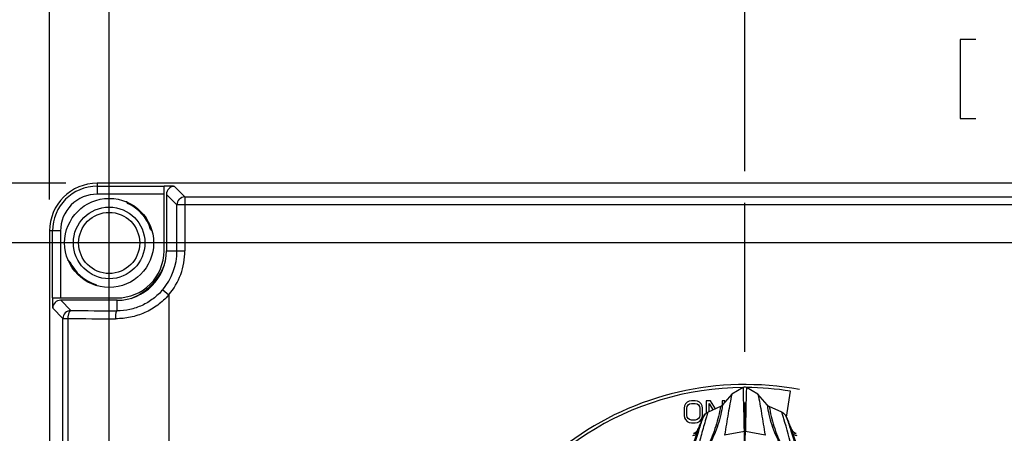
# Model space of a CAD drawing. Units: inches. Extents: x 0 to 17, y 0 to 11.
# Drawn here: x 2.3 to 4.3, y 8.6 to 9.4 of the extents above; entities that cross this region are included whole.
import ezdxf

# ---------------------------------------------------------------- set-up
doc = ezdxf.new("R2010")
doc.units = ezdxf.units.IN
doc.header["$LTSCALE"] = 0.935
doc.header["$MEASUREMENT"] = 0
doc.linetypes.add('CENTER', pattern=[0.6, 0.375, -0.075, 0.075, -0.075])
doc.layers.get('0').update_dxf_attribs({"linetype": 'CONTINUOUS'})
doc.layers.add('DATUM_CURVE', color=7, linetype='CONTINUOUS')
doc.layers.add('DEF_DATUMS', color=7, linetype='CONTINUOUS')
doc.styles.get("Standard").update_dxf_attribs({"font": 'txt', "width": 0.8})
doc.dimstyles.new('DIMSTYLE_1', dxfattribs={"dimtxt": 0.15625, "dimasz": 0.1875, "dimexe": 0.095, "dimexo": 0.0625, "dimgap": 0.078125, "dimtad": 0, "dimtih": 1, "dimtoh": 1, "dimlfac": 2.5, "dimzin": 4, "dimdsep": 46, "dimtxsty": 'Standard', "dimblk": '_FILLED', "dimblk1": '_FILLED', "dimblk2": '_FILLED', "dimcen": 0.09, "dimazin": 1, "dimtfac": 1, "dimtofl": 0, "dimtmove": 0, "dimatfit": 3, "dimldrblk": '_FILLED', "dimfxl": 1, "dimtolj": 1, "dimtzin": 4, "dimarcsym": 0})

# ---------------------------------------------------------------- blocks, each defined once
blk = doc.blocks.new('_FILLED')
at = {"color": 0, "linetype": 'ByBlock'}
blk.add_solid([(0, 0), (-1, 0.167), (-1, -0.167)], dxfattribs=at)
blk = doc.blocks.new('*D1')
at = {"color": 2, "linetype": 'Continuous', "transparency": 16777216}
for p, q in [((5.1941, 8.9317), (1.8122, 8.9317)), ((1.9072, 8.9317), (1.9072, 8.3493)), ((1.9072, 7.1994), (1.9072, 7.8024)), ((5.1674, 7.1994), (1.8122, 7.1994))]:
    blk.add_line(p, q, dxfattribs=at)
at = {"color": 2, "linetype": 'Continuous', "transparency": 16777216, "xscale": 0.1875, "yscale": 0.1875, "zscale": 0.1875}
for p, rotation in [((1.9072, 8.9317), 90), ((1.9072, 7.1994), 270)]:
    blk.add_blockref('_FILLED', p, dxfattribs=dict(at, rotation=rotation))
at = {"color": 2, "linetype": 'Continuous', "transparency": 16777216, "insert": (1.8447, 8.2711), "char_height": 0.15625, "width": 0.9375, "attachment_point": 2, "line_spacing_factor": 0.9}
blk.add_mtext('{\\ftxt;\\W0.0001;\\H0.0001;\\~}{\\ftxt;\\W3.2;\\H0.15625; }{\\ftxt;\\W0.0001;\\H0.0001;\\~}\\P{\\ftxt;\\W0.0001;\\H0.0001;\\~}{\\ftxt;\\W0.8;\\H0.15625; }{\\ftxt;\\W0.0001;\\H0.0001;\\~}{\\ftxt;\\W0.0001;\\H0.0001;\\~}{\\ftxt;\\W2.4;\\H0.15625; }{\\ftxt;\\W0.0001;\\H0.0001;\\~}{\\ftxt;\\W0.0001;\\H0.0001;\\~}{\\ftxt;\\W0.8;\\H0.15625; }{\\ftxt;\\W0.0001;\\H0.0001;\\~}', dxfattribs=at)
blk = doc.blocks.new('*D2')
at = {"color": 2, "linetype": 'Continuous', "transparency": 16777216}
for p, q in [((2.4403, 9.0498), (1.0123, 9.0498)), ((1.1073, 9.0498), (1.1073, 8.2218)), ((1.1073, 7.0813), (1.1073, 7.6749)), ((2.4403, 7.0813), (1.0123, 7.0813))]:
    blk.add_line(p, q, dxfattribs=at)
at = {"color": 2, "linetype": 'Continuous', "transparency": 16777216, "xscale": 0.1875, "yscale": 0.1875, "zscale": 0.1875}
for p, rotation in [((1.1073, 9.0498), 90), ((1.1073, 7.0813), 270)]:
    blk.add_blockref('_FILLED', p, dxfattribs=dict(at, rotation=rotation))
at = {"color": 2, "linetype": 'Continuous', "transparency": 16777216, "insert": (1.0448, 8.1437), "char_height": 0.15625, "width": 0.9375, "attachment_point": 2, "line_spacing_factor": 0.9}
blk.add_mtext('{\\ftxt;\\W0.0001;\\H0.0001;\\~}{\\ftxt;\\W3.2;\\H0.15625; }{\\ftxt;\\W0.0001;\\H0.0001;\\~}\\P{\\ftxt;\\W0.0001;\\H0.0001;\\~}{\\ftxt;\\W0.8;\\H0.15625; }{\\ftxt;\\W0.0001;\\H0.0001;\\~}{\\ftxt;\\W0.0001;\\H0.0001;\\~}{\\ftxt;\\W2.4;\\H0.15625; }{\\ftxt;\\W0.0001;\\H0.0001;\\~}{\\ftxt;\\W0.0001;\\H0.0001;\\~}{\\ftxt;\\W0.8;\\H0.15625; }{\\ftxt;\\W0.0001;\\H0.0001;\\~}', dxfattribs=at)
blk = doc.blocks.new('*D3')
at = {"color": 2, "linetype": 'Continuous', "transparency": 16777216}
for p, q in [((2.5264, 7.1126), (2.5264, 9.9294)), ((5.0461, 7.1125), (5.0461, 9.9294)), ((2.5264, 9.8344), (3.0675, 9.8344)), ((5.0461, 9.8344), (4.505, 9.8344))]:
    blk.add_line(p, q, dxfattribs=at)
at = {"color": 2, "linetype": 'Continuous', "transparency": 16777216, "xscale": 0.1875, "yscale": 0.1875, "zscale": 0.1875, "rotation": 180}
blk.add_blockref('_FILLED', (2.5264, 9.8344), dxfattribs=at)
at = {"color": 2, "linetype": 'Continuous', "transparency": 16777216, "xscale": 0.1875, "yscale": 0.1875, "zscale": 0.1875}
blk.add_blockref('_FILLED', (5.0461, 9.8344), dxfattribs=at)
at = {"color": 2, "linetype": 'Continuous', "transparency": 16777216, "insert": (3.7862, 9.9125), "char_height": 0.15625, "width": 1.921875, "attachment_point": 2, "line_spacing_factor": 0.9}
blk.add_mtext('{\\ftxt;\\W0.0001;\\H0.0001;\\~}{\\ftxt;\\W3.2;\\H0.15625; }{\\ftxt;\\W0.0001;\\H0.0001;\\~}{\\ftxt;\\W0.0001;\\H0.0001;\\~}{\\ftxt;\\W0.8;\\H0.15625; }{\\ftxt;\\W0.0001;\\H0.0001;\\~}{\\ftxt;\\W0.0001;\\H0.0001;\\~}{\\ftxt;\\W2.4;\\H0.15625; }{\\ftxt;\\W0.0001;\\H0.0001;\\~}{\\ftxt;\\W0.0001;\\H0.0001;\\~}{\\ftxt;\\W0.8;\\H0.15625; }{\\ftxt;\\W0.0001;\\H0.0001;\\~}', dxfattribs=at)
blk = doc.blocks.new('*D10')
at = {"color": 2, "linetype": 'Continuous', "transparency": 16777216}
for p, q in [((3.7862, 9.0735), (3.7862, 9.5855)), ((5.0461, 8.9942), (5.0461, 9.5855)), ((3.7862, 9.4905), (4.088, 9.4905)), ((5.0461, 9.4905), (4.7443, 9.4905))]:
    blk.add_line(p, q, dxfattribs=at)
at = {"color": 2, "linetype": 'Continuous', "transparency": 16777216, "xscale": 0.1875, "yscale": 0.1875, "zscale": 0.1875, "rotation": 180}
blk.add_blockref('_FILLED', (3.7862, 9.4905), dxfattribs=at)
at = {"color": 2, "linetype": 'Continuous', "transparency": 16777216, "xscale": 0.1875, "yscale": 0.1875, "zscale": 0.1875}
blk.add_blockref('_FILLED', (5.0461, 9.4905), dxfattribs=at)
at = {"color": 2, "linetype": 'Continuous', "transparency": 16777216, "insert": (4.4161, 9.5686), "char_height": 0.15625, "width": 0.75, "attachment_point": 2, "line_spacing_factor": 0.9}
blk.add_mtext('{\\ftxt;\\W0.0001;\\H0.0001;\\~}{\\ftxt;\\W3.2;\\H0.15625; }{\\ftxt;\\W0.0001;\\H0.0001;\\~}\\P{\\ftxt;\\W0.0001;\\H0.0001;\\~}{\\ftxt;\\W0.8;\\H0.15625; }{\\ftxt;\\W0.0001;\\H0.0001;\\~}{\\ftxt;\\W0.0001;\\H0.0001;\\~}{\\ftxt;\\W1.6;\\H0.15625; }{\\ftxt;\\W0.0001;\\H0.0001;\\~}{\\ftxt;\\W0.0001;\\H0.0001;\\~}{\\ftxt;\\W0.8;\\H0.15625; }{\\ftxt;\\W0.0001;\\H0.0001;\\~}', dxfattribs=at)
blk = doc.blocks.new('*D12')
at = {"color": 2, "linetype": 'Continuous', "transparency": 16777216}
for p, q in [((2.4083, 9.0178), (2.4083, 10.2383)), ((5.1642, 9.0178), (5.1642, 10.2383)), ((2.4083, 10.1433), (3.0675, 10.1433)), ((5.1642, 10.1433), (4.505, 10.1433))]:
    blk.add_line(p, q, dxfattribs=at)
at = {"color": 2, "linetype": 'Continuous', "transparency": 16777216, "xscale": 0.1875, "yscale": 0.1875, "zscale": 0.1875, "rotation": 180}
blk.add_blockref('_FILLED', (2.4083, 10.1433), dxfattribs=at)
at = {"color": 2, "linetype": 'Continuous', "transparency": 16777216, "xscale": 0.1875, "yscale": 0.1875, "zscale": 0.1875}
blk.add_blockref('_FILLED', (5.1642, 10.1433), dxfattribs=at)
at = {"color": 2, "linetype": 'Continuous', "transparency": 16777216, "insert": (3.7862, 10.2214), "char_height": 0.15625, "width": 1.921875, "attachment_point": 2, "line_spacing_factor": 0.9}
blk.add_mtext('{\\ftxt;\\W0.0001;\\H0.0001;\\~}{\\ftxt;\\W3.2;\\H0.15625; }{\\ftxt;\\W0.0001;\\H0.0001;\\~}{\\ftxt;\\W0.0001;\\H0.0001;\\~}{\\ftxt;\\W0.8;\\H0.15625; }{\\ftxt;\\W0.0001;\\H0.0001;\\~}{\\ftxt;\\W0.0001;\\H0.0001;\\~}{\\ftxt;\\W2.4;\\H0.15625; }{\\ftxt;\\W0.0001;\\H0.0001;\\~}{\\ftxt;\\W0.0001;\\H0.0001;\\~}{\\ftxt;\\W0.8;\\H0.15625; }{\\ftxt;\\W0.0001;\\H0.0001;\\~}', dxfattribs=at)

msp = doc.modelspace()

# ---------------------------------------------------------------- linework, layer by layer
at = {"color": 6, "linetype": 'Continuous'}
for p, q in [((2.5028, 9.0498), (2.5028, 9.0281)), ((2.5028, 9.0439), (2.6351, 9.0439)), ((2.6765, 9.0226), (2.6556, 9.0435)), ((2.6351, 9.0281), (2.5028, 9.0281)), ((2.6398, 9.0278), (2.6608, 9.0068)), ((2.6765, 9.0226), (2.6765, 8.9159)), ((2.6765, 9.0226), (4.8959, 9.0226)), ((2.6608, 8.9159), (2.6608, 9.0068)), ((4.9116, 9.0068), (2.6608, 9.0068)), ((2.4299, 8.9553), (2.4083, 8.9553)), ((2.4142, 8.8229), (2.4142, 8.9553)), ((2.4299, 8.9553), (2.4299, 8.8229)), ((2.6398, 8.9159), (2.6765, 8.9159)), ((2.6325, 8.839), (2.6445, 8.8288)), ((2.6445, 8.8288), (2.6445, 7.3023)), ((2.4145, 8.8025), (2.4349, 8.7821)), ((2.4506, 8.7978), (2.4303, 8.8182)), ((2.5421, 8.7974), (2.5421, 8.8182)), ((2.4349, 7.349), (2.4349, 8.7821)), ((2.4453, 7.349), (2.4453, 8.7821))]:
    msp.add_line(p, q, dxfattribs=at)
at = {"color": 2, "linetype": 'Continuous'}
for p, q in [((5.0697, 9.0498), (2.5028, 9.0498)), ((2.6351, 8.9159), (2.6351, 9.0439)), ((2.6398, 9.0278), (2.6398, 8.9159)), ((2.4083, 8.9553), (2.4083, 7.1758)), ((2.4142, 8.8229), (2.5421, 8.8229)), ((2.5421, 8.8182), (2.4303, 8.8182)), ((2.4349, 8.7821), (2.4453, 8.7821))]:
    msp.add_line(p, q, dxfattribs=at)
at = {"color": 7, "linetype": 'Continuous'}
for p, q in [((3.7832, 8.6456), (3.7602, 8.6327)), ((3.8122, 8.6327), (3.7892, 8.6456)), ((3.7602, 8.6327), (3.7419, 8.6112)), ((3.8305, 8.6112), (3.8122, 8.6327)), ((3.8688, 8.5872), (3.877, 8.6384)), ((3.6667, 8.6092), (3.6658, 8.6045)), ((3.6686, 8.613), (3.6667, 8.6092)), ((3.6722, 8.6167), (3.6686, 8.613)), ((3.6713, 8.6045), (3.6722, 8.6083)), ((3.6759, 8.6186), (3.6722, 8.6167)), ((3.6722, 8.6083), (3.6741, 8.6111)), ((3.6741, 8.6111), (3.6768, 8.613)), ((3.6805, 8.6195), (3.6759, 8.6186)), ((3.6768, 8.613), (3.6805, 8.6139)), ((3.6878, 8.6195), (3.6805, 8.6195)), ((3.6805, 8.6139), (3.6878, 8.6139)), ((3.6924, 8.6186), (3.6878, 8.6195)), ((3.6878, 8.6139), (3.6915, 8.613)), ((3.6915, 8.613), (3.6942, 8.6111)), ((3.6961, 8.6167), (3.6924, 8.6186)), ((3.6942, 8.6111), (3.6961, 8.6083)), ((3.6997, 8.613), (3.6961, 8.6167)), ((3.6961, 8.6083), (3.697, 8.6045)), ((3.7016, 8.6092), (3.6997, 8.613)), ((3.7025, 8.6045), (3.7016, 8.6092)), ((3.7098, 8.6195), (3.7098, 8.5947)), ((3.7181, 8.6195), (3.7098, 8.6195)), ((3.7378, 8.6081), (3.7132, 8.5967)), ((3.7153, 8.5977), (3.7153, 8.6139)), ((3.7153, 8.6139), (3.7229, 8.6012)), ((3.7279, 8.6035), (3.7181, 8.6195)), ((3.741, 8.6195), (3.741, 8.6103)), ((3.7465, 8.6195), (3.741, 8.6195)), ((3.7465, 8.6165), (3.7465, 8.6195)), ((3.8593, 8.5967), (3.8346, 8.6081)), ((3.6658, 8.6045), (3.6658, 8.5905)), ((3.6658, 8.5905), (3.6667, 8.5858)), ((3.6667, 8.5858), (3.6686, 8.5821)), ((3.6713, 8.5905), (3.6713, 8.6045)), ((3.6722, 8.5868), (3.6713, 8.5905)), ((3.6741, 8.584), (3.6722, 8.5868)), ((3.6961, 8.5868), (3.6942, 8.584)), ((3.697, 8.5905), (3.6961, 8.5868)), ((3.697, 8.6045), (3.697, 8.5905)), ((3.6997, 8.5821), (3.7016, 8.5858)), ((3.7016, 8.5858), (3.7025, 8.5905)), ((3.7025, 8.5905), (3.7025, 8.6045)), ((3.6686, 8.5821), (3.6722, 8.5783)), ((3.6722, 8.5783), (3.6759, 8.5765)), ((3.6768, 8.5821), (3.6741, 8.584)), ((3.6759, 8.5765), (3.6805, 8.5755)), ((3.6805, 8.5811), (3.6768, 8.5821)), ((3.6878, 8.5811), (3.6805, 8.5811)), ((3.6805, 8.5755), (3.6878, 8.5755)), ((3.6915, 8.5821), (3.6878, 8.5811)), ((3.6878, 8.5755), (3.6924, 8.5765)), ((3.6942, 8.584), (3.6915, 8.5821)), ((3.6924, 8.5765), (3.6961, 8.5783)), ((3.6961, 8.5783), (3.6997, 8.5821)), ((3.6916, 8.556), (3.6936, 8.5618)), ((3.6936, 8.5618), (3.6932, 8.5623)), ((3.695, 8.5617), (3.694, 8.5588)), ((3.7852, 8.5584), (3.7462, 8.5516)), ((3.8262, 8.5516), (3.7873, 8.5584)), ((3.8782, 8.5593), (3.8775, 8.5617)), ((3.8789, 8.5618), (3.8793, 8.5623)), ((3.8808, 8.556), (3.8789, 8.5618))]:
    msp.add_line(p, q, dxfattribs=at)
at = {"color": 2, "linetype": 'Continuous'}
msp.add_lwpolyline([(4.2443, 9.3343), (4.213, 9.3343), (4.213, 9.178), (4.2443, 9.178)], dxfattribs=at)
for radius in [0.0882, 0.0605]:
    msp.add_circle((2.5264, 8.9317), radius, dxfattribs=at)
at = {"color": 6, "linetype": 'Continuous'}
msp.add_circle((2.5264, 8.9317), 0.0709, dxfattribs=at)
at = {"color": 2, "linetype": 'Continuous'}
for centre, radius, start, end in [((2.5028, 8.9553), 0.0945, 90, 180), ((2.6556, 9.0278), 0.0158, 90.0209, 179.9791), ((2.5656, 9.014), 0.00475, 180.0678, 208.9768), ((2.5656, 9.014), 0.00473, 209.0898, 244.4899), ((2.5264, 8.9317), 0.0865, 18.0173, 64.5213), ((2.6131, 8.9599), 0.00473, 198.0261, 244.7739), ((2.5421, 8.9159), 0.0977, 270, 360), ((2.5421, 8.9159), 0.093, 269.9998, 0.0002), ((2.444, 8.8924), 0.00475, 60.876, 89.9347), ((2.444, 8.8924), 0.00473, 25.5039, 60.7747), ((2.5264, 8.9317), 0.0865, 205.4787, 251.9827), ((2.5264, 8.9317), 0.1181, 291.6758, 338.3242), ((2.4982, 8.8449), 0.00473, 24.775, 71.9754), ((2.4303, 8.8025), 0.0158, 90.021, 179.979), ((2.4506, 8.7821), 0.0158, 90.021, 179.979)]:
    msp.add_arc(centre, radius, start, end, dxfattribs=at)
at = {"color": 6, "linetype": 'Continuous'}
for centre, radius, start, end in [((2.5028, 8.9553), 0.0886, 90, 180), ((2.5028, 8.9553), 0.0728, 89.9987, 180.0013), ((2.6765, 9.0068), 0.0158, 90.0209, 179.9791), ((2.5421, 8.9159), 0.1187, 319.5992, 360), ((2.5421, 8.9159), 0.1344, 319.5991, 359.9998), ((2.6326, 39.2052), 30.4237, 269.64711, 269.8242), ((2.6361, 38.2567), 29.4594, 269.63934, 269.81728)]:
    msp.add_arc(centre, radius, start, end, dxfattribs=at)
at = {"color": 7, "linetype": 'Continuous'}
for centre, radius, start, end in [((3.7862, 8.0655), 0.586, 79.3455, 173.8411), ((3.7862, 8.0655), 0.58, 90.2936, 220), ((3.7862, 8.6403), 0.00612, 60.6225, 119.3774), ((-8.164, 8.3338), 11.9513, 1.07681, 1.49539), ((15.7364, 8.3338), 11.9513, 178.50461, 178.92319), ((3.7862, 8.0655), 0.58, 81, 89.7006), ((3.7328, 8.619), 0.012, 294.6611, 319.511), ((3.8396, 8.619), 0.012, 220.489, 245.3389), ((4.9232, 8.0655), 1.3266, 156.8889, 158.008), ((4.68, 8.2491), 1.0335, 160.9583, 162.3925), ((3.7225, 8.578), 0.0211, 144.6201, 156.8923), ((3.7224, 8.5781), 0.0209, 132.3939, 144.6102), ((3.7216, 8.5784), 0.0201, 114.6906, 131.4015), ((4.6203, 8.3042), 0.9531, 162.4054, 162.9577), ((4.624, 8.3031), 0.957, 162.1311, 162.4052), ((2.9489, 8.3033), 0.9565, 17.5935, 17.8676), ((3.8509, 8.5784), 0.0201, 48.5985, 65.3094), ((2.9512, 8.304), 0.9541, 17.0624, 17.5934), ((3.85, 8.578), 0.021, 23.0778, 47.5855), ((2.6492, 8.0655), 1.3266, 21.992, 23.1111), ((2.8859, 8.2469), 1.0403, 17.6126, 19.0371), ((3.011, 8.3216), 0.8918, 13.0625, 17.109), ((4.9469, 8.0933), 1.3379, 159.7665, 162.9996), ((4.7816, 8.2176), 1.1398, 162.583, 165.0729), ((3.682, 8.5668), 0.012, 281.7454, 338.0047), ((3.6825, 8.5663), 0.012, 281.7202, 338.0078), ((3.7862, 8.5522), 0.00626, 80.4364, 99.5636), ((2.7919, 8.2179), 1.1387, 14.9262, 17.4488), ((3.89, 8.5663), 0.012, 201.9922, 258.2798), ((3.8904, 8.5668), 0.012, 201.9954, 258.2546), ((2.6255, 8.0933), 1.3379, 17.0004, 20.2335)]:
    msp.add_arc(centre, radius, start, end, dxfattribs=at)
at = {"color": 2, "linetype": 'Continuous'}
for points, knots in [([(2.6556, 9.0435), (2.6556, 9.0435), (2.6555, 9.0435), (2.6554, 9.0436), (2.6553, 9.0436), (2.6551, 9.0436), (2.6549, 9.0436), (2.6545, 9.0436), (2.6539, 9.0437), (2.653, 9.0437), (2.652, 9.0437), (2.6508, 9.0437), (2.6494, 9.0438), (2.6479, 9.0438), (2.6457, 9.0438), (2.6428, 9.0438), (2.639, 9.0439), (2.6364, 9.0439), (2.6351, 9.0439)], [0, 0, 0, 0, 0.002216, 0.0067, 0.013489, 0.022573, 0.033935, 0.047554, 0.081478, 0.124113, 0.174992, 0.233579, 0.29934, 0.371709, 0.449998, 0.621463, 0.8075, 1, 1, 1, 1]), ([(2.4142, 8.8229), (2.4142, 8.8216), (2.4142, 8.819), (2.4142, 8.8153), (2.4142, 8.8123), (2.4143, 8.8101), (2.4143, 8.8086), (2.4143, 8.8073), (2.4143, 8.8061), (2.4144, 8.805), (2.4144, 8.8042), (2.4144, 8.8036), (2.4144, 8.8032), (2.4145, 8.8029), (2.4145, 8.8027), (2.4145, 8.8026), (2.4145, 8.8025), (2.4145, 8.8025), (2.4145, 8.8025)], [0, 0, 0, 0, 0.192499, 0.378536, 0.550001, 0.628289, 0.700658, 0.766419, 0.825006, 0.875885, 0.91852, 0.952445, 0.966064, 0.977426, 0.986511, 0.9933, 0.997784, 1, 1, 1, 1]), ([(2.4453, 8.7821), (2.4453, 8.7831), (2.4453, 8.7851), (2.4456, 8.788), (2.4461, 8.7907), (2.4468, 8.793), (2.4476, 8.795), (2.4484, 8.7963), (2.4491, 8.7971), (2.4496, 8.7975), (2.4501, 8.7978), (2.4505, 8.7978), (2.4506, 8.7978)], [0, 0, 0, 0, 0.173212, 0.341408, 0.498168, 0.638854, 0.759823, 0.858991, 0.900463, 0.937083, 0.969784, 1, 1, 1, 1])]:
    msp.add_open_spline(points, degree=3, knots=knots, dxfattribs=at)
at = {"color": 6, "linetype": 'Continuous'}
for points, knots in [([(2.6445, 8.8288), (2.6379, 8.8213), (2.6232, 8.8078), (2.5973, 8.7928), (2.5689, 8.7836), (2.5491, 8.7816), (2.5393, 8.7817)], [0, 0, 0, 0, 0.251134, 0.501973, 0.751852, 1, 1, 1, 1]), ([(2.6325, 8.839), (2.6269, 8.8325), (2.6143, 8.8206), (2.5921, 8.8073), (2.5676, 8.7992), (2.5506, 8.7974), (2.5421, 8.7974)], [0, 0, 0, 0, 0.251923, 0.502902, 0.752448, 1, 1, 1, 1]), ([(2.5393, 8.7817), (2.5393, 8.7826), (2.5393, 8.7845), (2.5395, 8.7874), (2.5397, 8.7901), (2.5401, 8.7926), (2.5405, 8.7944), (2.5408, 8.7955), (2.5411, 8.7962), (2.5413, 8.7967), (2.5416, 8.7972), (2.5419, 8.7974), (2.5421, 8.7974)], [0, 0, 0, 0, 0.173696, 0.351181, 0.522749, 0.677399, 0.805138, 0.857258, 0.900951, 0.936086, 0.963417, 1, 1, 1, 1])]:
    msp.add_open_spline(points, degree=3, knots=knots, dxfattribs=at)
at = {"color": 7, "linetype": 'Continuous'}
for points, knots in [([(3.7602, 8.6327), (3.7577, 8.6199), (3.7527, 8.593), (3.7484, 8.5659), (3.7462, 8.5516)], [0, 0, 0, 0, 0.472905, 1, 1, 1, 1]), ([(3.8122, 8.6327), (3.8147, 8.6199), (3.8197, 8.593), (3.824, 8.5659), (3.8262, 8.5516)], [0, 0, 0, 0, 0.472905, 1, 1, 1, 1]), ([(3.7378, 8.6081), (3.7358, 8.5949), (3.7294, 8.568), (3.7189, 8.5425), (3.7126, 8.5297)], [0, 0, 0, 0, 0.482579, 1, 1, 1, 1]), ([(3.7419, 8.6112), (3.7411, 8.6047), (3.7387, 8.5915), (3.7331, 8.5716), (3.7254, 8.5513), (3.7191, 8.5378), (3.7156, 8.5311)], [0, 0, 0, 0, 0.230939, 0.474411, 0.730858, 1, 1, 1, 1]), ([(3.8305, 8.6112), (3.8313, 8.6047), (3.8338, 8.5915), (3.8394, 8.5716), (3.847, 8.5513), (3.8534, 8.5378), (3.8568, 8.5311)], [0, 0, 0, 0, 0.230935, 0.474405, 0.730853, 1, 1, 1, 1]), ([(3.8346, 8.6081), (3.8366, 8.5949), (3.8431, 8.568), (3.8536, 8.5425), (3.8598, 8.5297)], [0, 0, 0, 0, 0.482575, 1, 1, 1, 1]), ([(3.709, 8.5836), (3.7059, 8.5733), (3.7015, 8.5581), (3.6962, 8.5379), (3.6939, 8.528), (3.6927, 8.5231)], [0, 0, 0, 0, 0.514255, 0.759374, 1, 1, 1, 1]), ([(3.6916, 8.556), (3.6913, 8.5552), (3.6903, 8.5536), (3.6882, 8.5518), (3.6856, 8.5506), (3.6836, 8.5503), (3.6826, 8.5502)], [0, 0, 0, 0, 0.234862, 0.477706, 0.732645, 1, 1, 1, 1]), ([(3.7862, 8.3355), (3.7862, 8.3481), (3.7861, 8.373), (3.7861, 8.4093), (3.786, 8.4437), (3.7858, 8.475), (3.7857, 8.5025), (3.7856, 8.5256), (3.7854, 8.5418), (3.7853, 8.5522), (3.7852, 8.5564), (3.7852, 8.5584)], [0, 0, 0, 0, 0.16953, 0.334407, 0.489823, 0.631596, 0.75615, 0.860523, 0.942386, 0.974314, 1, 1, 1, 1]), ([(3.7862, 8.3355), (3.7862, 8.3481), (3.7863, 8.373), (3.7864, 8.4093), (3.7865, 8.4437), (3.7866, 8.475), (3.7867, 8.5025), (3.7869, 8.5256), (3.787, 8.5418), (3.7872, 8.5522), (3.7872, 8.5564), (3.7873, 8.5584)], [0, 0, 0, 0, 0.16953, 0.334407, 0.489823, 0.631596, 0.75615, 0.860523, 0.942386, 0.974314, 1, 1, 1, 1]), ([(3.8898, 8.5502), (3.8888, 8.5503), (3.8869, 8.5506), (3.8842, 8.5518), (3.8821, 8.5536), (3.8812, 8.5552), (3.8808, 8.556)], [0, 0, 0, 0, 0.267356, 0.522296, 0.765139, 1, 1, 1, 1])]:
    msp.add_open_spline(points, degree=3, knots=knots, dxfattribs=at)
at = {"layer": 'DATUM_CURVE', "color": 40, "linetype": 'Continuous'}
for p, q in [((3.7026, 8.5852), (3.703, 8.5863)), ((3.6931, 8.5623), (3.6938, 8.5642))]:
    msp.add_line(p, q, dxfattribs=at)
for centre, radius, start, end in [((4.5041, 8.24), 0.8727, 156.1043, 156.625), ((4.5148, 8.2355), 0.8843, 156.706, 158.1778)]:
    msp.add_arc(centre, radius, start, end, dxfattribs=at)
at = {"layer": 'DEF_DATUMS', "color": 2, "linetype": 'CENTER'}
msp.add_line((3.7862, 8.0655), (3.7862, 9.011), dxfattribs=at)

# ---------------------------------------------------------------- dimensions: what is measured, and where the dimension line sits
at = {"color": 2, "linetype": 'Continuous'}
for base, p1, p2, text, picture, middle in [((5.1642, 10.1433), (2.4083, 8.9553), (5.1642, 8.9553), '{\\ftxt;\\W0.0001;\\H0.0001;\\~}{\\ftxt;\\W3.2;\\H0.15625; }{\\ftxt;\\W0.0001;\\H0.0001;\\~}{\\ftxt;\\W0.0001;\\H0.0001;\\~}{\\ftxt;\\W0.8;\\H0.15625; }{\\ftxt;\\W0.0001;\\H0.0001;\\~}{\\ftxt;\\W0.0001;\\H0.0001;\\~}{\\ftxt;\\W2.4;\\H0.15625; }{\\ftxt;\\W0.0001;\\H0.0001;\\~}{\\ftxt;\\W0.0001;\\H0.0001;\\~}{\\ftxt;\\W0.8;\\H0.15625; }{\\ftxt;\\W0.0001;\\H0.0001;\\~}', '*D12', (4.3018, 10.0651)), ((5.0461, 9.8344), (2.5264, 7.0501), (5.0461, 7.05), '{\\ftxt;\\W0.0001;\\H0.0001;\\~}{\\ftxt;\\W3.2;\\H0.15625; }{\\ftxt;\\W0.0001;\\H0.0001;\\~}{\\ftxt;\\W0.0001;\\H0.0001;\\~}{\\ftxt;\\W0.8;\\H0.15625; }{\\ftxt;\\W0.0001;\\H0.0001;\\~}{\\ftxt;\\W0.0001;\\H0.0001;\\~}{\\ftxt;\\W2.4;\\H0.15625; }{\\ftxt;\\W0.0001;\\H0.0001;\\~}{\\ftxt;\\W0.0001;\\H0.0001;\\~}{\\ftxt;\\W0.8;\\H0.15625; }{\\ftxt;\\W0.0001;\\H0.0001;\\~}', '*D3', (4.3018, 9.7563)), ((5.0461, 9.4905), (3.7862, 9.011), (5.0461, 8.9317), '{\\ftxt;\\W0.0001;\\H0.0001;\\~}{\\ftxt;\\W3.2;\\H0.15625; }{\\ftxt;\\W0.0001;\\H0.0001;\\~}\\P{\\ftxt;\\W0.0001;\\H0.0001;\\~}{\\ftxt;\\W0.8;\\H0.15625; }{\\ftxt;\\W0.0001;\\H0.0001;\\~}{\\ftxt;\\W0.0001;\\H0.0001;\\~}{\\ftxt;\\W1.6;\\H0.15625; }{\\ftxt;\\W0.0001;\\H0.0001;\\~}{\\ftxt;\\W0.0001;\\H0.0001;\\~}{\\ftxt;\\W0.8;\\H0.15625; }{\\ftxt;\\W0.0001;\\H0.0001;\\~}', '*D10', (4.5411, 9.178))]:
    dim = msp.add_linear_dim(base=base, p1=p1, p2=p2, text=text, dimstyle='DIMSTYLE_1', dxfattribs=at)
    dim.commit()
    dim.dimension.update_dxf_attribs({"geometry": picture, "text_midpoint": middle, "dimtype": 160})
for base, p1, p2, angle, picture, middle in [((1.1073, 9.0498), (2.5028, 7.0813), (2.5028, 9.0498), 90, '*D2', (1.2948, 7.753)), ((1.9072, 7.1994), (5.2566, 8.9317), (5.2299, 7.1994), 270, '*D1', (2.0947, 7.8805))]:
    dim = msp.add_linear_dim(base=base, p1=p1, p2=p2, angle=angle, text='{\\ftxt;\\W0.0001;\\H0.0001;\\~}{\\ftxt;\\W3.2;\\H0.15625; }{\\ftxt;\\W0.0001;\\H0.0001;\\~}\\P{\\ftxt;\\W0.0001;\\H0.0001;\\~}{\\ftxt;\\W0.8;\\H0.15625; }{\\ftxt;\\W0.0001;\\H0.0001;\\~}{\\ftxt;\\W0.0001;\\H0.0001;\\~}{\\ftxt;\\W2.4;\\H0.15625; }{\\ftxt;\\W0.0001;\\H0.0001;\\~}{\\ftxt;\\W0.0001;\\H0.0001;\\~}{\\ftxt;\\W0.8;\\H0.15625; }{\\ftxt;\\W0.0001;\\H0.0001;\\~}', dimstyle='DIMSTYLE_1', dxfattribs=at)
    dim.commit()
    dim.dimension.update_dxf_attribs({"geometry": picture, "text_midpoint": middle, "dimtype": 160})

doc.saveas('drawing.dxf')
